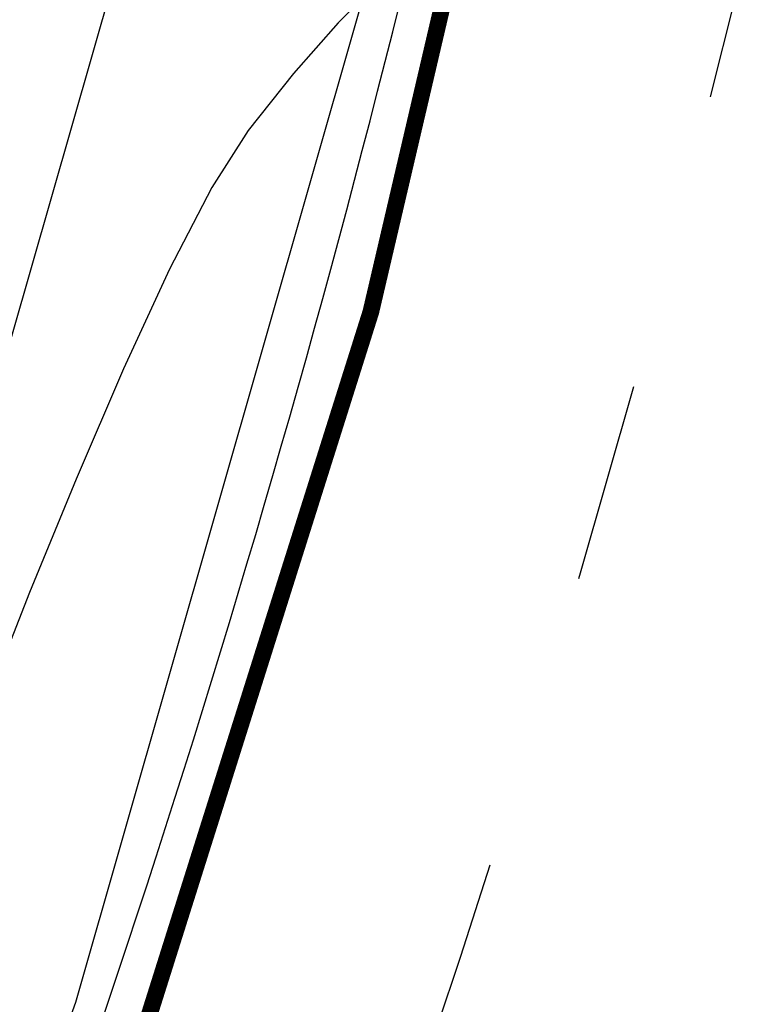
# Model space of a CAD drawing. Units: metres. Extents: x 267212 to 281926, y 8663308 to 8668514.
# Drawn here: x 269767 to 269776, y 8666036 to 8666047 of the extents above; entities that cross this region are included whole.
import ezdxf

# ---------------------------------------------------------------- set-up
doc = ezdxf.new("R2010")
doc.units = ezdxf.units.M
doc.linetypes.add('ACAD_ISO03W100', pattern=[30, 12, -18])
doc.linetypes.add('CENTER2', pattern=[1.125, 0.75, -0.125, 0.125, -0.125])
for name, color, linetype in [('0 CASCO BD', 252, 'Continuous'), ('0 SANTA ROSA', 252, 'Continuous'), ('05_PERF', 7, 'Continuous'), ('C-ROAD-CNTR', 1, 'CENTER2'), ('ENCOFRADO', 3, 'Continuous'), ('Señalizacion', 252, 'Continuous'), ('TOP_Veredas', 252, 'Continuous')]:
    doc.layers.add(name, color=color, linetype=linetype)
for name, color, linetype, true_color in [('02_TIN Mn', 7, 'Continuous', 0x757500), ('Borde de pista proy', 7, 'Continuous', 0xb3b3b3), ('SOMBRA NUBE', 7, 'Continuous', 0xb3b3b3)]:
    doc.layers.add(name, color=color, linetype=linetype, true_color=true_color)

# ---------------------------------------------------------------- blocks, each defined once
blk = doc.blocks.new('LOTES')
at = {"layer": 'TOP_Veredas', "flags": 128}
for points in [[(269769.3933002925, 8666052.150322411), (269765.0143579016, 8666036.870457277), (269760.160943724, 8666024.091731068), (269755.662532345, 8666014.25335464), (269750.8418024695, 8666005.565979322), (269747.2006807277, 8665999.053848203), (269741.2590107176, 8665990.262023427), (269733.6893953017, 8665980.266990546), (269724.0882684535, 8665966.400464902), (269717.0722393643, 8665956.768921455), (269706.8869748774, 8665942.774591526), (269709.3340957402, 8665940.993543534), (269708.0201743185, 8665939.599327996), (269707.3894556243, 8665939.124331228), (269706.056875477, 8665938.600620937), (269704.7898362967, 8665938.436959807), (269703.7739943991, 8665938.469686713), (269702.2307006894, 8665938.9612287), (269700.0003687299, 8665940.087190313), (269700.2797862853, 8665940.640667357), (269672.4807588875, 8665956.273062443)], [(269772.2499772392, 8666051.468599062), (269767.7362686587, 8666035.663542902), (269762.8446761138, 8666022.032152673), (269753.9479530706, 8666004.215610974), (269736.7493311184, 8665978.705311546), (269724.7725919885, 8665962.178436922), (269714.8151252876, 8665948.437985372), (269709.3340957402, 8665940.993543534)]]:
    blk.add_lwpolyline(points, dxfattribs=at)
blk = doc.blocks.new('LOTESS')
at = {"layer": 'SOMBRA NUBE'}
blk.add_blockref('LOTES', (-0.00288748275488615, 8.961744606494904e-05), dxfattribs=at)
blk = doc.blocks.new('VIA_VIADUCTO')
at = {"color": 4, "flags": 128}
for points in [[(127.9421505811042, -2098.068825272843, 0.002856638418511406), (129.6020243771491, -2095.347211832181, 0.003132980101373307), (131.3034370492678, -2092.480802742764, 0.003275455420331998), (132.8941227993346, -2089.720953032374, 0.003551405771514634), (134.5084172168863, -2086.829601665959, 0.003694274146110169), (136.0184595743194, -2084.030433192849, 0.00396983206382551), (137.5365565689863, -2081.110077507794, 0.004113095917385039), (138.9547149997088, -2078.270740101114, 0.004388258262033969), (140.3669969749753, -2075.318650307134, 0.004531919843718034), (141.6820784701849, -2072.438872221857, 0.07616477310902323), (155.4418968636892, -2022.189622843638, 0.004531938531765963)], [(155.0445501319482, -2022.143627466634, -0.07616477310978757), (141.3167313135345, -2072.276018131524, -0.004531919841844883), (140.0046618296183, -2075.149200484157, -0.004388258261806174), (138.5954098580405, -2078.094956668094, -0.004113095918608907), (137.1801919637946, -2080.928406739607, -0.003969832062935617), (135.6650245702476, -2083.843126764521, -0.003694274146466801), (134.1577885322622, -2086.637093158439, -0.003551405770841942), (132.5462640920305, -2089.523483237252, -0.003275455420054678), (130.9581953283632, -2092.27879246138, -0.003132980101289971), (129.2593412677525, -2095.140890996903, -0.002856638418243935), (127.6018473211443, -2097.85860231705, -0.00275159948761892)]]:
    blk.add_lwpolyline(points, format="xyb", dxfattribs=at)
at = {"layer": 'C-ROAD-CNTR', "color": 0, "linetype": 'CENTER2', "lineweight": -3, "flags": 128}
blk.add_lwpolyline([(-816.5094862123951, -3673.549239240587), (-352.7002019370557, -2833.433874811977), (-347.0394032954355, -2822.166423514485), (-345.851516623341, -2819.77815996483), (-344.6807705766405, -2817.382266938686, 0.05391122827216593), (-314.2028725093696, -2741.665657579899), (-313.3872593019041, -2739.126814378425), (-312.5892924155924, -2736.581598008052), (-312.5591917459387, -2736.484220378101), (-310.5838355467422, -2730.400272525847), (-308.4288136779214, -2724.385369960219, -0.07680919409445197), (-278.7978592401487, -2666.67325251922), (105.7777784968494, -2136.604011766613), (106.1442073952057, -2136.098949471489), (106.5105471901479, -2135.593979345635), (106.8767833225429, -2135.089090827852), (107.2429012408829, -2134.584273366258), (107.6088863991899, -2134.079516423866), (107.9747242572485, -2133.574809465557), (108.3404002789757, -2133.070141976699), (108.7058999316068, -2132.565503457561), (109.0712086850544, -2132.060883415863), (109.4363120108028, -2131.556271379814), (109.8011953810346, -2131.051656899974), (110.1658442678163, -2130.547029539943), (110.5302441420499, -2130.042378887534), (110.8943804727169, -2129.537694549188), (111.2582387258881, -2129.032966151834), (111.6218043640256, -2128.528183352202), (111.9850628447603, -2128.023335833102), (112.347999620426, -2127.518413294107), (112.7106001367792, -2127.013405475765), (113.0728498326498, -2126.508302137256), (113.4347341383109, -2126.003093071282), (113.7962384753628, -2125.497768102214), (114.1573482555686, -2124.992317093536), (114.5180488798651, -2124.486729929224), (114.8783257376635, -2123.980996543542), (115.2381642060936, -2123.475106896833), (115.5975496489555, -2122.969050988555), (115.9564674161375, -2122.462818866596), (116.3149028425105, -2121.956400606781), (116.6728412474622, -2121.449786331505), (117.0302681189496, -2120.942966099828), (122.8258661534637, -2111.671245127916), (128.3589904471883, -2102.30620733276), (128.9277041502646, -2101.404217494652), (129.4930879762978, -2100.500691661611), (130.0550592154614, -2099.59559308365), (130.6135347945965, -2098.688885921612), (131.1684312713915, -2097.780535250902), (131.7196648292593, -2096.87050710246), (132.2671512715751, -2095.958768472075), (132.8108060175437, -2095.045287350193), (133.3505440977751, -2094.130032736808), (133.886280150502, -2093.212974684313), (134.4179284181446, -2092.29408429563), (134.9454027446336, -2091.373333765194), (135.468616572849, -2090.450696399435), (135.9874829429318, -2089.526146635413), (136.5019144908292, -2088.599660066888), (137.0118234471884, -2087.671213474125), (137.5171216372983, -2086.740784840658), (138.0177204812644, -2085.808353381231), (138.5135309944744, -2084.873899571598), (139.0044637889368, -2083.937405154109), (139.4904290755512, -2082.998853191733), (139.9713366658543, -2082.058228066191), (140.4470959756291, -2081.115515518934), (140.917616028164, -2080.170702667907), (141.3828054584446, -2079.22377804108), (141.8425725183915, -2078.274731593207), (142.2968250819249, -2077.323554735631), (142.7454706512508, -2076.370240360498), (143.1884163637878, -2075.414782868698), (143.6255689992104, -2074.457178190351), (144.0568349881214, -2073.497423818335, 0.07616477312258471), (158.0246506200056, -2022.488592799753), (158.1425072968123, -2021.443012554199), (158.254203314078, -2020.396283078939), (158.3598204671289, -2019.348449885845), (158.4594410446589, -2018.299556963146), (158.5531478085904, -2017.249646807089), (158.6410239745164, -2016.198760421947), (158.7231531930156, -2015.146937360987), (158.7996195310843, -2014.094215713441), (158.8705074548488, -2013.040632158518), (158.9359018119285, -2011.986221959814), (158.9958878156031, -2010.931018996984), (159.0505510284565, -2009.87505578436), (159.0999773473013, -2008.818363482133), (159.1442529879278, -2007.760971928015), (159.1834644717164, -2006.702909654006), (159.2176986112026, -2005.644203901291), (159.2470424973289, -2004.584880646318), (159.2715834866976, -2003.524964626878), (159.2914091896382, -2002.464479347691), (159.3066074586241, -2001.403447117656), (159.3172663771547, -2000.341889062896), (159.3234742491622, -1999.279825147241), (159.3253195892903, -1998.217274202034), (159.3228911129409, -1997.154253941029), (159.3162777273683, -1996.09078097716), (159.3055685230647, -1995.02687086165), (159.2908527655527, -1993.962538087741), (159.2722198876436, -1992.89779612422), (159.249759482278, -1991.832657434046), (159.2235612953664, -1990.767133494839), (159.1937150799204, -1989.701234742999), (159.2036181960138, -1978.823766889051), (158.9401245613699, -1967.892877584323), (158.8907667254098, -1967.274671597406), (158.8408636994427, -1966.656382037327), (158.7904331399477, -1966.038007935509), (158.7394927112618, -1965.419548269361), (158.6880600851146, -1964.801001975313), (158.6361529414426, -1964.182367948815), (158.5837889676332, -1963.563645044342), (158.5309858594555, -1962.944832069799), (158.4777613203623, -1962.325927807018), (158.4241330621298, -1961.706930991262), (158.370118804567, -1961.087840331718), (158.3157362756901, -1960.468654498458), (158.2610032121302, -1959.849372129887), (158.2059373587254, -1959.229991838336), (158.1505564691033, -1958.610512200743), (158.0948783054482, -1957.990931771696), (158.0389206387335, -1957.37124908343), (157.9827012487804, -1956.751462634653), (157.9262379246647, -1956.131570912898), (157.8695484644268, -1955.511572372168), (157.8126506753615, -1954.891465453431), (157.7555623741937, -1954.271248586476), (157.6983013873105, -1953.650920167565), (157.6408855507616, -1953.030478596687), (157.5833327100263, -1952.409922249615), (157.5256607210031, -1951.789249487221), (157.4678874493111, -1951.168458674103), (157.4100307712215, -1950.547548150644), (157.3521085727843, -1949.926516259089), (157.2941387510509, -1949.305361334234), (157.2361392133753, -1948.684081703424), (95.00976718036691, -1282.162057358772, -0.01558254096049931), (92.67887249501655, -1244.571047773585), (82.47305112337926, -912.9394043684006), (81.77870465547312, -901.7554702237248), (81.62575084948912, -899.3783565796912), (81.4633008648525, -897.0021735634655, 0.02807577482514661), (75.13537730247481, -830.5237284116447), (74.84524390130537, -828.1597824767232), (74.54561100678984, -825.7967251185328), (73.07275063730776, -814.3864706605673), (36.47040401335107, -586.1823851577938, -0.02700818517320986), (29.62972372199874, -521.2945777345449), (2.996094452915713, 0.1530295051634312)], format="xyb", dxfattribs=at)
blk = doc.blocks.new('viaductoo')
at = {"layer": 'ENCOFRADO', "color": 253, "true_color": 0xb0b0b0}
blk.add_blockref('VIA_VIADUCTO', (268627.977187891, 8668089.838545438), dxfattribs=at)
blk = doc.blocks.new('TIN 023')
at = {"layer": '02_TIN Mn', "linetype": 'Continuous', "lineweight": -3, "elevation": 28.5}
blk.add_lwpolyline([(259771.4612875978, 8666047.965260347), (259770.9315713132, 8666047.433511738), (259770.398197983, 8666046.822134277), (259769.8510064838, 8666046.137571072), (259769.4153545161, 8666045.454329481), (259768.9073984789, 8666044.469727576), (259768.3549141585, 8666043.271532066), (259767.7856773412, 8666041.947509667), (259767.2274638135, 8666040.58542709), (259766.7080493617, 8666039.273051048)], dxfattribs=at)

msp = doc.modelspace()

# ---------------------------------------------------------------- linework, layer by layer
at = {"layer": 'Borde de pista proy', "color": 251, "const_width": 0.2}
msp.add_lwpolyline([(269316.7113430112, 8665392.006144969, -0.04500433607900616), (269337.3403837971, 8665426.60072368), (269726.180363297, 8665962.547602488, 0.0006944441527081748), (269732.0021410098, 8665970.595381454, 0.00138889025318557), (269734.8374792982, 8665974.549421716, 0.002777781239909577), (269739.4821233593, 8665981.141963521, 0.00347223970351069), (269743.0631797418, 8665986.362254536, 0.00486113951265621), (269747.2183010568, 8665992.641214818, 0.005555622915096441), (269750.6714437068, 8665998.103322739, 0.006944536345732093), (269754.3576895713, 8666004.27024185, 0.007639057155908753), (269757.4813067476, 8666009.859860418, 0.009027990491289415), (269760.6462629847, 8666015.995086955, 0.009722561113746447), (269763.3144321489, 8666021.680916848, 0.07616477309689187), (269775.7782671413, 8666067.197388193, 0.00972256109531829)], format="xyb", dxfattribs=at)
at = {"layer": 'Borde de pista proy', "color": 251}
msp.add_lwpolyline([(269316.1772505154, 8665392.27998504, -0.04498693540474986), (269336.8547374821, 8665426.953069612), (269725.694716982, 8665962.899948422, 0.0006944441527840853), (269731.5155178315, 8665970.946377013, 0.001388890253262631), (269734.3489136635, 8665974.89770841, 0.002777781239827434), (269738.9897181154, 8665981.484800328, 0.003472239703231264), (269742.5660605157, 8665986.698219527, 0.004861139513045418), (269746.7147435768, 8665992.967450721, 0.005555622914778706), (269750.1607614541, 8665998.418288827, 0.006944536345545017), (269753.8384564193, 8666004.570902677, 0.007639057156092519), (269756.9531305142, 8666010.144517874, 0.009027990491285262), (269760.1081540593, 8666016.260490015, 0.009722561113139263), (269762.7664114152, 8666021.925197987, 0.07616477309747187), (269775.182247043, 8666067.266381254, 0.009722561092913912)], format="xyb", dxfattribs=at)
at = {"layer": 'Señalizacion', "linetype": 'ACAD_ISO03W100', "ltscale": 0.2}
for points in [[(269769.9325103053, 8666029.394775793, 0.06329400040092431), (269779.0563776823, 8666066.81792636, 0.009722561094163432), (269779.6694207959, 8666073.197612565, 0.009027990461766775), (269780.0786003668, 8666080.20831556, 0.007639057171552951), (269780.2409598138, 8666086.71030671, 0.006944536374086581), (269780.2103911517, 8666093.986563202, 0.005555622759382288), (269780.0195762345, 8666100.519215168, 0.00486113933935094), (269779.6397998733, 8666108.103178915, 0.003472239805459817), (269779.2148058662, 8666114.46534652, 0.002777781304386135), (269778.5738641918, 8666122.541004324, 0.001388890221669919), (269778.1469020099, 8666127.406188922, 0.0006944441620266873), (269777.2364931628, 8666137.306349559), (269772.6054449218, 8666186.91065161, 0.4512181790599608), (269718.0783602269, 8666226.66492608), (269552.0769134591, 8666189.934080116)], [(269762.8908004632, 8665991.293360678, 0.00313298010272921), (269764.6318716151, 8665994.226583323, 0.003275455419560184), (269766.2631206527, 8665997.056810588, 0.003551405772338829), (269767.9203497188, 8666000.025061902, 0.003694274146897553), (269769.4738900281, 8666002.904862614, 0.003969832063659442), (269771.0373958411, 8666005.912571019, 0.004113095916730845), (269772.5011325866, 8666008.843162132, 0.004388258261944552), (269773.9603796191, 8666011.89342288, 0.00453191984269647), (269775.3221472886, 8666014.875434795, 0.07616477310906734), (269789.5779590966, 8666066.93599424, 0.004531938530096122)]]:
    msp.add_lwpolyline(points, format="xyb", dxfattribs=at)

# ---------------------------------------------------------------- block references
at = {"layer": '0 CASCO BD'}
msp.add_blockref('LOTESS', (0, 0), dxfattribs=at)
at = {"layer": '0 SANTA ROSA', "color": 4}
msp.add_blockref('viaductoo', (1000, 0), dxfattribs=at)
at = {"layer": '05_PERF'}
msp.add_blockref('TIN 023', (9999.953494599176, 0.006058389320969582), dxfattribs=at)

doc.saveas('drawing.dxf')
